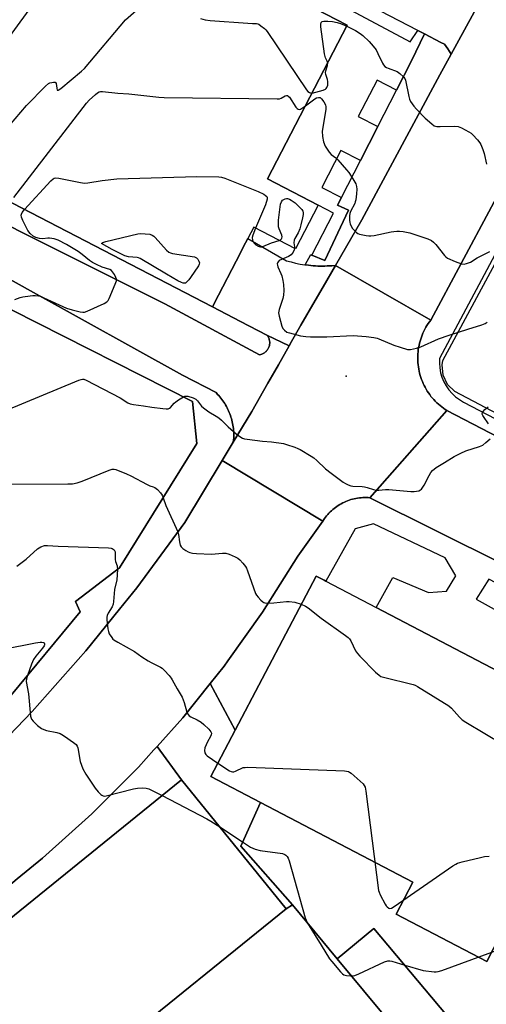
# Model space of a CAD drawing. Units: inches. Extents: x 1303759 to 1309759, y 481450 to 485451.
# Drawn here: x 1304024 to 1304225, y 484739 to 485164 of the extents above; entities that cross this region are included whole.
import ezdxf

# ---------------------------------------------------------------- set-up
doc = ezdxf.new("R2010")
doc.units = ezdxf.units.IN
doc.header["$MEASUREMENT"] = 0
for name, color, linetype in [('BLDG-Footprint', 5, 'Continuous'), ('BLDG-Parking Garage', 4, 'Continuous'), ('CULTRL-Pad', 6, 'Continuous'), ('ELEV-Spot Elevation', 7, 'Continuous'), ('TRANS-Non Street Sidewalk', 7, 'Continuous'), ('TRANS-Parking Lot', 4, 'Continuous'), ('TRANS-Road', 130, 'Continuous'), ('TRANS-Street Sidewalk', 7, 'Continuous'), ('Undefined', 1, 'Continuous')]:
    doc.layers.add(name, color=color, linetype=linetype)

msp = doc.modelspace()

# ---------------------------------------------------------------- linework, layer by layer
at = {"layer": 'BLDG-Footprint'}
for points, elevation in [([(1303962.89, 484826.74), (1303882.88, 484923.2), (1303920.1, 484954.43), (1304019.22, 485037.59), (1304020.56, 485038.72), (1304098.33, 484999.18), (1304100.3, 484981.09), (1304066.86, 484927.23), (1304047.78, 484912.8), (1304049.81, 484908.25), (1304020.11, 484872.24), (1303964.48, 484828.01)], 346.45), ([(1304316.53, 484724), (1304231.44, 484768.57), (1304225.4, 484757.04), (1304186.28, 484777.53), (1304193.54, 484791.39), (1304127.69, 484825.88), (1304106.32, 484837.08), (1304116.78, 484857.05), (1304151.71, 484923.73), (1304155.16, 484921.92), (1304155.88, 484921.55), (1304177.65, 484910.15), (1304314.42, 484838.51), (1304344.01, 484823.02), (1304363.14, 484812.99)], 347.79), ([(1304138.77, 484779.86), (1303986.32, 484656.53), (1303944.86, 484707.8), (1303958.4, 484718.75), (1303954.74, 484723.27), (1304009.96, 484767.95), (1304093.64, 484835.64)], 351.09)]:
    msp.add_lwpolyline(points, close=True, dxfattribs=dict(at, elevation=elevation))
at = {"layer": 'BLDG-Parking Garage', "elevation": 332.77}
msp.add_lwpolyline([(1304097.01, 485197.24), (1304165.21, 485161.87), (1304130.79, 485095.49), (1304152.7, 485084.12), (1304142.86, 485065.15), (1304124.8, 485074.51), (1304122.28, 485069.66), (1304121.33, 485067.82), (1304117.19, 485059.84), (1304109.58, 485045.17), (1304106.98, 485040.15), (1303859.69, 485168.4)], dxfattribs=at)
at = {"layer": 'BLDG-Parking Garage', "elevation": 349.77}
msp.add_lwpolyline([(1304316.53, 484724), (1304267.23, 484635.64), (1304264.25, 484639.16), (1304196.84, 484718.79), (1304211.31, 484730.06), (1304176.72, 484771.41), (1304160.87, 484758.26), (1304141.53, 484781.62), (1304119.19, 484806.95), (1304127.69, 484825.88), (1304193.54, 484791.39), (1304186.28, 484777.53), (1304225.4, 484757.04), (1304231.44, 484768.57)], close=True, dxfattribs=at)
at = {"layer": 'CULTRL-Pad'}
msp.add_lwpolyline([(1304176.72, 484771.41), (1304211.3, 484730.06), (1304196.84, 484718.79), (1304189.28, 484727.91), (1304185.54, 484732.43), (1304183.59, 484730.81), (1304160.87, 484758.26)], close=True, dxfattribs=at)
at = {"layer": 'ELEV-Spot Elevation'}
msp.add_point((1304164.73, 485010.1, 342.62), dxfattribs=at)
at = {"layer": 'TRANS-Non Street Sidewalk'}
msp.add_lwpolyline([(1304112.78, 485197.29), (1304192.42, 485154.76), (1304195.62, 485159.61), (1304198.57, 485158.08), (1304192.94, 485146.42), (1304186.51, 485133.83), (1304178.06, 485138.15), (1304169.98, 485122.35), (1304178.42, 485118.03), (1304170.91, 485103.34), (1304162.43, 485107.68), (1304154.25, 485091.69), (1304162.73, 485087.36), (1304161.03, 485084.02), (1304165.79, 485081.98), (1304155.58, 485060.12), (1304149.9, 485062.53), (1304159.32, 485080.69), (1304152.7, 485084.12), (1304130.79, 485095.49), (1304165.21, 485161.87), (1304097.01, 485197.24)], dxfattribs=at)
at = {"layer": 'TRANS-Parking Lot'}
for points in [[(1304212.7, 485174.42), (1304214.85, 485173.28), (1304216.3, 485173.04), (1304222.4, 485172.03), (1304210.07, 485149.37), (1304208.67, 485151.64), (1304207.15, 485153.62), (1304205.57, 485154.44), (1304198.57, 485158.08), (1304195.62, 485159.61), (1304115.03, 485201.48), (1304125.21, 485221.1)], [(1304362.65, 484995.88), (1304341.92, 485007.28), (1304313.01, 484950.8), (1304285.94, 484964.36), (1304285.12, 484962.5), (1304284.24, 484960.48), (1304282.54, 484956.61), (1304276.6, 484959.74), (1304267.78, 484964.33), (1304269.08, 484968.47), (1304269.74, 484970.55), (1304270.34, 484972.49), (1304211.7, 485003.46), (1304208.52, 485006.56), (1304206.61, 485010.58), (1304206.21, 485015), (1304206.54, 485016.98), (1304249.53, 485096.81), (1304252.38, 485097.37), (1304363.06, 485037.02), (1304359.81, 485031.12), (1304373.52, 485024.62), (1304367.79, 485014.16), (1304371.54, 485012.11)], [(1304116.78, 484857.05), (1304106.32, 484837.08), (1304127.69, 484825.88), (1304119.19, 484806.95), (1304141.54, 484781.62), (1304138.77, 484779.86), (1304093.64, 484835.64), (1304083.06, 484850.11), (1304094.13, 484862.48), (1304105.98, 484877.29)]]:
    msp.add_lwpolyline(points, close=True, dxfattribs=at)
msp.add_lwpolyline([(1303986.32, 484656.53), (1304138.77, 484779.86), (1304141.54, 484781.62), (1304160.87, 484758.26), (1304183.59, 484730.81)], dxfattribs=at)
at = {"layer": 'TRANS-Road'}
for points in [[(1304240.6, 485107.87), (1304201.23, 485034.37), (1304160.13, 485058.06), (1304171.48, 485077.77), (1304205.23, 485140.4), (1304210.07, 485149.37), (1304222.4, 485172.03), (1304231.67, 485189.42)], [(1303957.75, 485105.79), (1304086.41, 485041.38), (1304127.34, 485019.42), (1304127.95, 485019.56), (1304128.25, 485019.67), (1304128.56, 485019.78), (1304128.84, 485019.93), (1304129.13, 485020.07), (1304129.4, 485020.26), (1304129.67, 485020.44), (1304129.91, 485020.65), (1304130.16, 485020.86), (1304130.37, 485021.1), (1304130.59, 485021.34), (1304130.77, 485021.61), (1304130.96, 485021.88), (1304131.11, 485022.16), (1304131.26, 485022.45), (1304131.37, 485022.75), (1304131.48, 485023.05), (1304131.56, 485023.37), (1304131.64, 485023.68), (1304131.67, 485024.01), (1304131.71, 485024.33), (1304131.71, 485024.65), (1304131.7, 485024.97), (1304131.66, 485025.3), (1304131.61, 485025.62), (1304131.53, 485025.93), (1304131.45, 485026.24), (1304131.33, 485026.54), (1304131.21, 485026.84), (1304131.05, 485027.13), (1304130.9, 485027.41), (1304130.53, 485027.91), (1304140.11, 485023.3), (1304135.44, 485015.08), (1304133.88, 485012.31), (1304130.97, 485007.17), (1304124.01, 484994.86), (1304116, 484981.58), (1304116.1, 484982.59), (1304116.15, 484983.31), (1304116.18, 484984.02), (1304116.19, 484984.74), (1304116.18, 484985.45), (1304116.15, 484986.17), (1304116.1, 484986.88), (1304116.03, 484987.59), (1304115.94, 484988.3), (1304115.83, 484989.01), (1304115.7, 484989.72), (1304115.55, 484990.42), (1304115.38, 484991.11), (1304115.2, 484991.8), (1304114.99, 484992.49), (1304114.76, 484993.17), (1304114.52, 484993.84), (1304114.25, 484994.51), (1304113.97, 484995.16), (1304113.67, 484995.81), (1304113.35, 484996.45), (1304113.02, 484997.09), (1304112.66, 484997.71), (1304112.29, 484998.32), (1304111.9, 484998.92), (1304111.5, 484999.51), (1304111.08, 485000.09), (1304110.64, 485000.66), (1304110.19, 485001.22), (1304109.72, 485001.76), (1304109.24, 485002.29), (1304108.54, 485003.02), (1304094.08, 485010.64), (1304029.66, 485046.35), (1304007.12, 485058.84)]]:
    msp.add_lwpolyline(points, dxfattribs=at)
for points in [[(1304146.99, 485058.26), (1304148.47, 485058.07), (1304149.43, 485057.97), (1304150.48, 485057.88), (1304151.46, 485057.82), (1304152.5, 485057.77), (1304153.48, 485057.75), (1304154.52, 485057.74), (1304155.51, 485057.75), (1304156.54, 485057.79), (1304157.54, 485057.84), (1304158.55, 485057.91), (1304160.13, 485058.06), (1304154.79, 485048.8), (1304151.35, 485042.85), (1304145.21, 485032.19), (1304141.18, 485025.19), (1304140.11, 485023.3), (1304130.53, 485027.91), (1304119.14, 485033.83), (1304106.98, 485040.15), (1304109.58, 485045.17), (1304117.19, 485059.84), (1304121.33, 485067.82), (1304122.28, 485069.66), (1304139, 485060.08), (1304140.94, 485059.51), (1304142.9, 485059.02), (1304144.88, 485058.61), (1304146.88, 485058.27)], [(1304201.23, 485034.37), (1304200.67, 485033.62), (1304200.14, 485032.85), (1304199.63, 485032.07), (1304199.16, 485031.27), (1304198.71, 485030.45), (1304198.29, 485029.61), (1304197.9, 485028.76), (1304197.54, 485027.91), (1304197.2, 485027.03), (1304196.9, 485026.15), (1304196.63, 485025.25), (1304196.4, 485024.35), (1304196.19, 485023.44), (1304196.01, 485022.53), (1304195.87, 485021.6), (1304195.76, 485020.67), (1304195.69, 485019.74), (1304195.64, 485018.81), (1304195.63, 485017.88), (1304195.65, 485016.95), (1304195.7, 485016.01), (1304195.79, 485015.08), (1304195.9, 485014.16), (1304196.05, 485013.24), (1304196.24, 485012.32), (1304196.45, 485011.41), (1304196.69, 485010.51), (1304196.97, 485009.62), (1304197.28, 485008.74), (1304197.62, 485007.87), (1304197.99, 485007.01), (1304198.38, 485006.16), (1304198.81, 485005.33), (1304199.27, 485004.52), (1304199.75, 485003.72), (1304200.26, 485002.94), (1304200.8, 485002.18), (1304201.36, 485001.43), (1304201.96, 485000.71), (1304202.57, 485000.01), (1304203.21, 484999.33), (1304203.87, 484998.67), (1304204.56, 484998.04), (1304205.27, 484997.43), (1304206, 484996.84), (1304206.74, 484996.29), (1304207.51, 484995.75), (1304208.22, 484995.29), (1304174.92, 484957.58), (1304174.17, 484957.63), (1304173.42, 484957.66), (1304172.67, 484957.67), (1304171.92, 484957.65), (1304171.18, 484957.6), (1304170.42, 484957.52), (1304169.68, 484957.42), (1304168.94, 484957.3), (1304168.21, 484957.15), (1304167.48, 484956.96), (1304166.76, 484956.77), (1304166.04, 484956.53), (1304165.33, 484956.28), (1304164.64, 484956), (1304163.95, 484955.7), (1304163.27, 484955.38), (1304162.61, 484955.03), (1304161.96, 484954.66), (1304161.32, 484954.26), (1304160.69, 484953.85), (1304160.08, 484953.41), (1304159.49, 484952.95), (1304158.91, 484952.47), (1304158.35, 484951.97), (1304157.81, 484951.45), (1304157.29, 484950.92), (1304156.78, 484950.36), (1304156.3, 484949.79), (1304155.83, 484949.2), (1304155.39, 484948.59), (1304154.65, 484947.48), (1304111.25, 484973.7), (1304116, 484981.58), (1304124.01, 484994.86), (1304130.97, 485007.17), (1304133.88, 485012.31), (1304135.44, 485015.08), (1304140.11, 485023.3), (1304141.18, 485025.19), (1304145.21, 485032.19), (1304151.35, 485042.85), (1304154.79, 485048.8), (1304160.13, 485058.06)], [(1304267.78, 484964.33), (1304276.6, 484959.74), (1304282.54, 484956.61), (1304528.31, 484826.75), (1304618.03, 484779.3), (1304601.97, 484732.8), (1304595.78, 484736.19), (1304453.16, 484814.51), (1304428.2, 484827.36), (1304250.8, 484919.77), (1304232.46, 484928.91), (1304174.92, 484957.58), (1304208.22, 484995.29)], [(1304154.65, 484947.48), (1304143.9, 484932.27), (1304128.6, 484908.1), (1304113.61, 484887.08), (1304111.99, 484884.81), (1304105.98, 484877.29), (1304094.13, 484862.48), (1304083.06, 484850.11), (1304081.69, 484848.58), (1304075.06, 484841.17), (1304054.84, 484820.93), (1304033.54, 484801.85), (1304022.62, 484792.86), (1304020.8, 484791.33), (1303934.59, 484719.23), (1303901.31, 484753.59), (1303939.18, 484783.4), (1304009.05, 484844.26), (1304029.09, 484865.12), (1304052.31, 484891.38), (1304066.91, 484909.47), (1304074.33, 484918.66), (1304095.1, 484946.91), (1304111.25, 484973.7)]]:
    msp.add_lwpolyline(points, close=True, dxfattribs=at)
at = {"layer": 'TRANS-Street Sidewalk'}
for points in [[(1303859.69, 485168.4), (1304106.98, 485040.15), (1304119.14, 485033.83), (1304130.53, 485027.91), (1304130.9, 485027.41), (1304131.05, 485027.13), (1304131.21, 485026.84), (1304131.33, 485026.54), (1304131.45, 485026.24), (1304131.53, 485025.93), (1304131.61, 485025.62), (1304131.66, 485025.3), (1304131.7, 485024.97), (1304131.71, 485024.65), (1304131.71, 485024.33), (1304131.67, 485024.01), (1304131.64, 485023.68), (1304131.56, 485023.37), (1304131.48, 485023.05), (1304131.37, 485022.75), (1304131.26, 485022.45), (1304131.11, 485022.16), (1304130.96, 485021.88), (1304130.77, 485021.61), (1304130.59, 485021.34), (1304130.37, 485021.1), (1304130.16, 485020.86), (1304129.91, 485020.65), (1304129.67, 485020.44), (1304129.4, 485020.26), (1304129.13, 485020.07), (1304128.84, 485019.93), (1304128.56, 485019.78), (1304128.25, 485019.67), (1304127.95, 485019.56), (1304127.34, 485019.42), (1304086.41, 485041.38), (1303957.75, 485105.79)], [(1304267.78, 484964.33), (1304208.22, 484995.29), (1304207.51, 484995.75), (1304206.74, 484996.29), (1304206, 484996.84), (1304205.27, 484997.43), (1304204.56, 484998.04), (1304203.87, 484998.67), (1304203.21, 484999.33), (1304202.57, 485000.01), (1304201.96, 485000.71), (1304201.36, 485001.43), (1304200.8, 485002.18), (1304200.26, 485002.94), (1304199.75, 485003.72), (1304199.27, 485004.52), (1304198.81, 485005.33), (1304198.38, 485006.16), (1304197.99, 485007.01), (1304197.62, 485007.87), (1304197.28, 485008.74), (1304196.97, 485009.62), (1304196.69, 485010.51), (1304196.45, 485011.41), (1304196.24, 485012.32), (1304196.05, 485013.24), (1304195.9, 485014.16), (1304195.79, 485015.08), (1304195.7, 485016.01), (1304195.65, 485016.95), (1304195.63, 485017.88), (1304195.64, 485018.81), (1304195.69, 485019.74), (1304195.76, 485020.67), (1304195.87, 485021.6), (1304196.01, 485022.53), (1304196.19, 485023.44), (1304196.4, 485024.35), (1304196.63, 485025.25), (1304196.9, 485026.15), (1304197.2, 485027.03), (1304197.54, 485027.91), (1304197.9, 485028.76), (1304198.29, 485029.61), (1304198.71, 485030.45), (1304199.16, 485031.27), (1304199.63, 485032.07), (1304200.14, 485032.85), (1304200.67, 485033.62), (1304201.23, 485034.37), (1304240.6, 485107.87)], [(1304246.99, 485096.6), (1304205.02, 485017.84), (1304204.96, 485015.76), (1304205.13, 485013.69), (1304205.51, 485011.65), (1304206.1, 485009.66), (1304206.91, 485007.75), (1304207.91, 485005.93), (1304209.11, 485004.23), (1304210.47, 485002.67), (1304212, 485001.26), (1304213.67, 485000.02), (1304215.46, 484998.97), (1304269.74, 484970.55)], [(1303934.59, 484719.23), (1304020.8, 484791.33), (1304022.62, 484792.86), (1304033.54, 484801.85), (1304054.84, 484820.93), (1304075.06, 484841.17), (1304081.69, 484848.58), (1304083.06, 484850.11), (1304093.64, 484835.64), (1304009.96, 484767.95), (1303954.74, 484723.27)]]:
    msp.add_lwpolyline(points, dxfattribs=at)
msp.add_lwpolyline([(1304210.07, 485149.37), (1304205.23, 485140.4), (1304171.48, 485077.77), (1304160.13, 485058.06), (1304158.55, 485057.91), (1304157.54, 485057.84), (1304156.54, 485057.79), (1304155.51, 485057.75), (1304154.52, 485057.74), (1304153.48, 485057.75), (1304152.5, 485057.77), (1304151.46, 485057.82), (1304150.48, 485057.88), (1304149.43, 485057.97), (1304148.47, 485058.07), (1304146.99, 485058.26), (1304149.53, 485062.69), (1304149.9, 485062.53), (1304155.58, 485060.12), (1304165.79, 485081.98), (1304161.03, 485084.02), (1304162.73, 485087.36), (1304170.91, 485103.34), (1304178.42, 485118.03), (1304186.51, 485133.83), (1304192.94, 485146.42), (1304198.57, 485158.08), (1304205.57, 485154.44), (1304207.15, 485153.62), (1304208.67, 485151.64)], close=True, dxfattribs=at)
for points in [[(1304007.12, 485058.84, 0), (1304029.66, 485046.35, 0), (1304094.08, 485010.64, 0), (1304108.54, 485003.02, 0), (1304109.24, 485002.29, 0), (1304109.72, 485001.76, 0), (1304110.19, 485001.22, 0), (1304110.64, 485000.66, 0), (1304111.08, 485000.09, 0), (1304111.5, 484999.51, 0), (1304111.9, 484998.92, 0), (1304112.29, 484998.32, 0), (1304112.66, 484997.71, 0), (1304113.02, 484997.09, 0), (1304113.35, 484996.45, 0), (1304113.67, 484995.81, 0), (1304113.97, 484995.16, 0), (1304114.25, 484994.51, 0), (1304114.52, 484993.84, 0), (1304114.76, 484993.17, 0), (1304114.99, 484992.49, 0), (1304115.2, 484991.8, 0), (1304115.38, 484991.11, 0), (1304115.55, 484990.42, 0), (1304115.7, 484989.72, 0), (1304115.83, 484989.01, 0), (1304115.94, 484988.3, 0), (1304116.03, 484987.59, 0), (1304116.1, 484986.88, 0), (1304116.15, 484986.17, 0), (1304116.18, 484985.45, 0), (1304116.19, 484984.74, 0), (1304116.18, 484984.02, 0), (1304116.15, 484983.31, 0), (1304116.1, 484982.59, 0), (1304116, 484981.58, 0), (1304111.25, 484973.7, 0), (1304095.1, 484946.91, 0), (1304074.33, 484918.66, 0), (1304066.91, 484909.47, 0), (1304052.31, 484891.38, 0), (1304029.09, 484865.12, 0), (1304009.05, 484844.26, 0)], [(1304020.11, 484872.24, 0), (1304049.81, 484908.25, 0), (1304047.78, 484912.8, 0), (1304066.86, 484927.23, 0), (1304100.3, 484981.09, 0), (1304098.33, 484999.18, 0), (1304020.56, 485038.72, 0)], [(1304314.42, 484838.51, 0), (1304177.65, 484910.15, 0), (1304184.89, 484923.08, 0), (1304200.34, 484916.66, 0), (1304208.01, 484917.23, 0), (1304212.05, 484923.83, 0), (1304207.46, 484931.59, 0), (1304176.56, 484946.35, 0), (1304168.57, 484944.09, 0), (1304155.88, 484921.55, 0), (1304155.16, 484921.92, 0), (1304151.71, 484923.73, 0), (1304116.78, 484857.05, 0), (1304105.98, 484877.29, 0), (1304111.99, 484884.81, 0), (1304113.61, 484887.08, 0), (1304128.6, 484908.1, 0), (1304143.9, 484932.27, 0), (1304154.65, 484947.48, 0), (1304155.39, 484948.59, 0), (1304155.83, 484949.2, 0), (1304156.3, 484949.79, 0), (1304156.78, 484950.36, 0), (1304157.29, 484950.92, 0), (1304157.81, 484951.45, 0), (1304158.35, 484951.97, 0), (1304158.91, 484952.47, 0), (1304159.49, 484952.95, 0), (1304160.08, 484953.41, 0), (1304160.69, 484953.85, 0), (1304161.32, 484954.26, 0), (1304161.96, 484954.66, 0), (1304162.61, 484955.03, 0), (1304163.27, 484955.38, 0), (1304163.95, 484955.7, 0), (1304164.64, 484956, 0), (1304165.33, 484956.28, 0), (1304166.04, 484956.53, 0), (1304166.76, 484956.77, 0), (1304167.48, 484956.96, 0), (1304168.21, 484957.15, 0), (1304168.94, 484957.3, 0), (1304169.68, 484957.42, 0), (1304170.42, 484957.52, 0), (1304171.18, 484957.6, 0), (1304171.92, 484957.65, 0), (1304172.67, 484957.67, 0), (1304173.42, 484957.66, 0), (1304174.17, 484957.63, 0), (1304174.92, 484957.58, 0), (1304232.46, 484928.91, 0)]]:
    msp.add_polyline3d(points, dxfattribs=at)
msp.add_polyline3d([(1304226.39, 484922.39, 0), (1304220.83, 484913.71, 0), (1304259.03, 484892.53, 0), (1304264.41, 484902.42, 0)], close=True, dxfattribs=at)
at = {"layer": 'Undefined'}
msp.add_line((1304110.12, 484815.27, 350), (1304120, 484808.77, 350), dxfattribs=at)
for points, elevation in [([(1303985.15, 485110), (1304048.03, 485196.27)], 336), ([(1304019.29, 485118.49), (1304026.68, 485127.16), (1304034.88, 485135.51), (1304036.22, 485136.69), (1304036.73, 485136.95), (1304037.57, 485137.18), (1304038.4, 485137.28), (1304039.11, 485137.2), (1304039.28, 485137.09), (1304039.49, 485136.72), (1304039.73, 485134.59), (1304039.99, 485133.82), (1304040.1, 485133.74), (1304040.42, 485133.77), (1304041.47, 485134.5), (1304050.37, 485142), (1304051.67, 485143.21), (1304069.39, 485164.23), (1304076.31, 485170.31)], 338), ([(1304101.89, 485164.8), (1304103.89, 485164.22), (1304105.95, 485163.97), (1304122.25, 485162.69), (1304124.33, 485162.57), (1304126.02, 485162.59), (1304126.52, 485162.49), (1304127, 485162.26), (1304127.91, 485161.65), (1304129.47, 485160.41), (1304130.08, 485159.82), (1304130.64, 485159.13), (1304147.57, 485133.87), (1304148.16, 485133.24), (1304148.83, 485132.79), (1304149.31, 485132.6), (1304150.01, 485132.56)], 338), ([(1304156.75, 485145.55), (1304156.59, 485146.29), (1304155.82, 485147.79), (1304155.44, 485149.48), (1304153.78, 485161.2), (1304153.75, 485162.34), (1304153.93, 485162.98), (1304154.18, 485163.31), (1304154.36, 485163.42), (1304155.08, 485163.6), (1304156.76, 485163.64), (1304158.77, 485163.51), (1304160.81, 485163.07), (1304162.24, 485162.67), (1304164.97, 485161.41)], 338), ([(1304164.97, 485161.41), (1304168.77, 485159.52), (1304170.79, 485158.31), (1304171.92, 485157.42), (1304174.63, 485154.86), (1304176.39, 485152.84), (1304177.65, 485151.18), (1304178.47, 485149.64), (1304180.45, 485145.41), (1304180.9, 485144.68), (1304181.46, 485144.07), (1304182.13, 485143.62), (1304182.88, 485143.27), (1304186.79, 485141.89), (1304187.97, 485141.02), (1304189.48, 485139.58), (1304189.99, 485138.88), (1304190.29, 485138.1), (1304191.75, 485131.04), (1304192.07, 485129.96), (1304192.58, 485128.91), (1304193.93, 485126.94), (1304195.08, 485125.56), (1304198.87, 485121.75), (1304201.65, 485119.22), (1304202.8, 485118.42), (1304203.83, 485118.14), (1304205.27, 485118.1), (1304211.4, 485118.21), (1304213.11, 485118.07), (1304214.47, 485117.53), (1304217.65, 485115.85), (1304218.65, 485115.21), (1304219.49, 485114.46), (1304221.38, 485112.35), (1304222.38, 485111.02), (1304222.82, 485110.3), (1304223.76, 485108.13), (1304224.35, 485106.46), (1304225.26, 485101.81)], 338), ([(1304150.01, 485132.56), (1304151.68, 485132.88), (1304154.81, 485133.75), (1304155.77, 485134.2), (1304156.14, 485134.51), (1304156.43, 485134.89), (1304156.76, 485135.9), (1304156.85, 485137.58), (1304156.68, 485138.4), (1304155.92, 485140.54), (1304155.8, 485141.43), (1304155.92, 485142.21), (1304156.66, 485144.5), (1304156.75, 485145.55)], 338), ([(1304021.28, 485087.43), (1304052.56, 485128.19), (1304053.77, 485129.51), (1304056.42, 485131.96), (1304057.33, 485132.7), (1304058.06, 485133.1), (1304058.59, 485133.2), (1304059.44, 485133.2), (1304066.19, 485132.52), (1304070.89, 485132.22), (1304083.78, 485130.72), (1304086.15, 485130.57), (1304134.99, 485130.06), (1304135.88, 485130.11), (1304136.71, 485130.29), (1304138.34, 485131.29), (1304139.01, 485131.52), (1304139.37, 485131.46), (1304139.72, 485131.27), (1304140.28, 485130.7), (1304143.06, 485126.5), (1304143.57, 485125.85), (1304143.94, 485125.54), (1304144.37, 485125.41), (1304145.07, 485125.6), (1304147.14, 485127.02)], 340), ([(1304147.14, 485127.02), (1304151.24, 485130.03), (1304151.98, 485130.46), (1304152.8, 485130.69), (1304153.48, 485130.58), (1304154.08, 485130.09), (1304155.1, 485128.68), (1304155.8, 485127.4), (1304156.02, 485126.6), (1304155.97, 485125.46), (1304154.38, 485116.08), (1304154.55, 485113.73), (1304154.95, 485111.41), (1304155.7, 485109.65), (1304157.39, 485106.97), (1304158.29, 485106.01), (1304160.27, 485104.47), (1304161.11, 485103.72), (1304164.93, 485099.37), (1304165.82, 485098.22), (1304167.6, 485095.52), (1304168.53, 485094.02), (1304168.92, 485093.24), (1304169.21, 485092.16), (1304169.29, 485091.04), (1304169.16, 485089.03), (1304168.85, 485086.44), (1304168.67, 485085.59), (1304168.4, 485084.82), (1304166.63, 485081.32), (1304166.31, 485080.53), (1304166.15, 485079.46), (1304166.15, 485077.52), (1304166.25, 485076.7), (1304166.5, 485075.9), (1304166.96, 485074.87), (1304167.38, 485074.15), (1304167.91, 485073.49), (1304169.12, 485072.31), (1304169.79, 485071.81), (1304170.55, 485071.47), (1304173.39, 485070.92), (1304174.55, 485070.78), (1304175.4, 485070.78), (1304176.76, 485070.98), (1304184.1, 485072.52), (1304185.24, 485072.7), (1304186.67, 485072.82), (1304187.83, 485072.8), (1304189.28, 485072.63), (1304192.17, 485072.13), (1304199.98, 485069.48), (1304201.57, 485068.77), (1304202.45, 485068.09), (1304203.44, 485067.09), (1304207.19, 485062.33), (1304207.77, 485061.71), (1304208.45, 485061.23), (1304211.83, 485059.77), (1304214.51, 485058.78), (1304215.63, 485058.64), (1304216.74, 485058.85), (1304218.37, 485059.45), (1304221.35, 485061.3), (1304226.77, 485064.06)], 340), ([(1304025.88, 485082.21), (1304037.23, 485094.59), (1304038.26, 485095.47), (1304038.7, 485095.72), (1304039.19, 485095.85), (1304040.61, 485095.74), (1304049.97, 485093.82), (1304051.73, 485093.59), (1304053.19, 485093.74), (1304059.35, 485094.8), (1304065.77, 485095.49), (1304100.2, 485096.45), (1304109.73, 485096.34), (1304110.89, 485096.17), (1304112.3, 485095.7), (1304126.8, 485090.05), (1304129.19, 485088.8), (1304129.91, 485088.32), (1304130.48, 485087.78), (1304130.66, 485087.35), (1304130.63, 485086.61), (1304129.93, 485084.19), (1304125.57, 485074.12)], 342), ([(1304135.78, 485068.82), (1304136.4, 485069.14), (1304136.76, 485069.47), (1304137.01, 485069.86), (1304137.09, 485070.32), (1304136.91, 485071.1), (1304135.77, 485073.87), (1304135.57, 485074.68), (1304135.45, 485075.78), (1304135.55, 485077.53), (1304136.4, 485084.56), (1304136.77, 485085.58), (1304137.28, 485086.18), (1304138.45, 485086.84), (1304138.95, 485086.98), (1304139.46, 485086.97), (1304140.24, 485086.69), (1304141.01, 485086.28), (1304142.72, 485085.12), (1304145.52, 485082.18), (1304145.96, 485081.47), (1304146.12, 485080.87), (1304146.1, 485080.05), (1304145.85, 485078.66), (1304145.15, 485075.58), (1304144.65, 485073.85), (1304144.03, 485072.17), (1304142.54, 485069.65), (1304142.24, 485068.88), (1304142.17, 485067.83), (1304142.43, 485066.13), (1304142.45, 485065.36)], 342), ([(1304021.61, 485043.26), (1304024.01, 485044.14), (1304025.11, 485044.38), (1304028.32, 485044.9), (1304029.38, 485044.99), (1304030.49, 485044.97), (1304031.87, 485044.86), (1304032.67, 485044.69), (1304034.22, 485044.06), (1304043.99, 485039.49), (1304046.44, 485038.78), (1304049.83, 485037.99), (1304050.95, 485037.82), (1304051.78, 485037.86), (1304052.87, 485038.23), (1304060.21, 485041.58), (1304061.45, 485042.31), (1304061.99, 485042.93), (1304062.39, 485043.69), (1304065.03, 485049.95), (1304065.49, 485051.31), (1304065.53, 485052.1), (1304065.32, 485052.84), (1304064.71, 485054.08), (1304063.89, 485055.29), (1304063.34, 485055.83), (1304062.64, 485056.22), (1304059.38, 485057.27), (1304056.95, 485058.37), (1304055.12, 485059.32), (1304053.93, 485060.16), (1304050.66, 485062.82), (1304048.95, 485064), (1304044.02, 485067.12), (1304040.3, 485068.99), (1304038.66, 485069.53), (1304036.68, 485069.88), (1304035.87, 485069.86), (1304033.75, 485069.58), (1304032.36, 485069.65), (1304030.69, 485070.07), (1304029.6, 485070.64), (1304028.34, 485071.82), (1304027.27, 485073.19), (1304025.15, 485077.39), (1304024.47, 485078.96), (1304024.36, 485079.72), (1304024.49, 485080.2), (1304024.88, 485080.89), (1304025.88, 485082.21)], 342), ([(1304125.57, 485074.12), (1304124.37, 485071.18), (1304124.19, 485070.06), (1304124.25, 485068.96), (1304124.51, 485068.25), (1304124.94, 485067.7), (1304125.77, 485066.98), (1304126.71, 485066.36), (1304127.21, 485066.14), (1304127.71, 485066.05), (1304128.22, 485066.06), (1304128.71, 485066.17), (1304132.45, 485067.77), (1304135.78, 485068.82)], 342), ([(1304142.45, 485065.36), (1304142.32, 485064.79), (1304141.88, 485063.82), (1304141.44, 485063.14), (1304140.92, 485062.58), (1304139.84, 485061.91), (1304136.86, 485060.66), (1304135.86, 485060.11), (1304135.3, 485059.57), (1304135.08, 485059.15), (1304134.98, 485058.68), (1304135.02, 485058.16), (1304135.27, 485057.37), (1304136.58, 485054.53), (1304136.98, 485053.47), (1304137.43, 485051.51), (1304137.7, 485049.8), (1304137.79, 485047.21), (1304137.66, 485045.19), (1304137.31, 485043.76), (1304135.81, 485038.94), (1304135.55, 485037.52), (1304135.75, 485036.09), (1304136.88, 485031.79), (1304137.34, 485030.74), (1304138.06, 485029.97), (1304139.17, 485029.22), (1304140.26, 485028.82), (1304145.08, 485027.57), (1304147.33, 485027.26), (1304149.34, 485027.17), (1304156.34, 485027.21), (1304167.71, 485027.73), (1304173.3, 485027.23), (1304176.74, 485026.81), (1304178.05, 485026.56), (1304178.86, 485026.31), (1304185.3, 485023.59), (1304188.07, 485022.62), (1304191.17, 485021.73), (1304191.74, 485021.67), (1304192.57, 485021.73), (1304195.08, 485022.29), (1304197, 485022.86), (1304204.54, 485026.27), (1304209.15, 485027.94), (1304217.33, 485030.54), (1304223.31, 485032.29), (1304224.82, 485032.89), (1304225.64, 485033.52)], 342), ([(1304017.12, 484994.99), (1304049.23, 485008.38), (1304050.33, 485008.78), (1304050.88, 485008.89), (1304051.42, 485008.87), (1304052.47, 485008.49), (1304067.14, 485000.74), (1304070.51, 484998.63), (1304071.5, 484998.22), (1304072.89, 484997.91), (1304077.28, 484997.39), (1304080.8, 484996.78), (1304085.63, 484996.18), (1304087.05, 484996.05), (1304087.84, 484996.09), (1304088.49, 484996.31), (1304088.9, 484996.62), (1304090.5, 484998.53), (1304091.13, 484999.1), (1304092.31, 484999.9), (1304094.42, 485001.17)], 344), ([(1304094.42, 485001.17), (1304095.02, 485001.44), (1304095.53, 485001.56), (1304096.35, 485001.51), (1304098.59, 485000.81), (1304099.88, 485000.16), (1304100.57, 484999.46), (1304102.3, 484997.2), (1304103.1, 484996.41), (1304105.45, 484994.74), (1304108.59, 484992.89), (1304109.72, 484992.12), (1304110.94, 484991.06), (1304113.77, 484988.3), (1304117.19, 484985.27), (1304118.79, 484984.08), (1304120.02, 484983.38), (1304120.82, 484983.11), (1304121.96, 484982.91), (1304128.62, 484982.07), (1304132.45, 484981.82), (1304137.61, 484981), (1304139.02, 484980.63), (1304142.6, 484979.4), (1304143.87, 484978.89), (1304144.83, 484978.4), (1304149.58, 484975.61), (1304150.78, 484974.81), (1304152.06, 484973.71), (1304155.76, 484970.15), (1304158.19, 484968.19), (1304163.37, 484964.28), (1304164.37, 484963.71), (1304165.66, 484963.15), (1304166.72, 484962.77), (1304167.54, 484962.59), (1304171.58, 484962.45), (1304172.69, 484962.33), (1304173.79, 484962.05), (1304176.6, 484961.14), (1304177.74, 484960.89), (1304178.9, 484960.88), (1304181.76, 484961.13), (1304183.22, 484961.15), (1304192.6, 484960.24), (1304194.06, 484960.31), (1304196.06, 484960.65), (1304196.8, 484960.96), (1304197.21, 484961.28), (1304197.55, 484961.67), (1304198.42, 484963.05), (1304200.5, 484967.25), (1304201.22, 484968.52), (1304201.98, 484969.39), (1304203.55, 484970.71), (1304207.25, 484972.87), (1304211.39, 484975.43), (1304214.27, 484976.88), (1304216.42, 484977.84), (1304222.37, 484979.81), (1304223.72, 484980.39), (1304225.11, 484981.46), (1304226.86, 484983.06)], 344), ([(1304226.2, 484989.52), (1304223.96, 484992.68), (1304223.71, 484993.14), (1304223.51, 484993.78), (1304223.59, 484994.43), (1304223.86, 484994.88), (1304224.66, 484995.71), (1304226.03, 484996.89)], 344), ([(1304017.44, 484963.51), (1304044.48, 484963.55), (1304046.55, 484963.63), (1304048.54, 484964.06), (1304050.78, 484964.76), (1304062.32, 484969.58), (1304063.69, 484970), (1304064.51, 484969.97), (1304065.33, 484969.75), (1304069.94, 484968), (1304071.8, 484967.1), (1304078.86, 484963.28), (1304079.92, 484962.8), (1304081.32, 484962.37), (1304082.07, 484962.02), (1304083.2, 484961.17), (1304084.58, 484959.67), (1304085.22, 484958.7), (1304085.69, 484957.55)], 346), ([(1304085.69, 484957.55), (1304086.91, 484954.22), (1304092.01, 484942.79), (1304092.33, 484941.68), (1304092.76, 484938.54), (1304093.08, 484937.15), (1304093.42, 484936.41), (1304094.21, 484935.61), (1304095.43, 484934.77), (1304096.46, 484934.2), (1304097.24, 484933.92), (1304098.31, 484933.66), (1304100.06, 484933.5), (1304106.52, 484933.22), (1304111.32, 484933.6), (1304112.78, 484933.59), (1304114.17, 484933.21), (1304116.85, 484932.03), (1304117.88, 484931.48), (1304118.77, 484930.76), (1304120.16, 484929.28), (1304121.23, 484927.91), (1304121.66, 484927.09), (1304122.08, 484926.03), (1304125.6, 484916.25), (1304126.04, 484915.52), (1304126.75, 484914.62), (1304127.88, 484913.32), (1304128.69, 484912.56), (1304129.14, 484912.28), (1304129.66, 484912.13), (1304131.09, 484912.06), (1304133.44, 484912.17), (1304138.97, 484912.79), (1304140.11, 484912.78), (1304142.6, 484912.43), (1304145.32, 484911.53)], 346), ([(1304022.53, 484927.95), (1304026.58, 484931), (1304031.43, 484935.55), (1304032.88, 484936.36), (1304034.43, 484936.9), (1304035.82, 484936.99), (1304040.3, 484936.7), (1304062.03, 484935.89), (1304063.2, 484935.79), (1304063.73, 484935.65), (1304064.17, 484935.41), (1304064.51, 484935.06), (1304064.96, 484934.19), (1304065.04, 484933.39), (1304064.97, 484931.72), (1304065.02, 484930.89), (1304065.19, 484930.1), (1304065.87, 484928.14), (1304065.98, 484926.56)], 348), ([(1304065.98, 484926.56), (1304065.77, 484922.07), (1304064.67, 484917.93), (1304064.28, 484912.75), (1304064.11, 484911.63), (1304063.65, 484910.42), (1304062.01, 484907.74), (1304061.57, 484906.73), (1304061.35, 484905.95), (1304061.34, 484904.79), (1304061.8, 484900.93), (1304062.03, 484899.76), (1304062.46, 484898.74), (1304063.49, 484897.11), (1304064.03, 484896.5), (1304064.46, 484896.15), (1304066.15, 484895.12), (1304073.38, 484891.12), (1304076.52, 484888.8), (1304079.19, 484887.06), (1304080.48, 484886.36), (1304084.49, 484884.4), (1304085.25, 484883.95), (1304086.33, 484882.98), (1304088.25, 484880.75), (1304089.17, 484879.6), (1304089.65, 484878.85), (1304091.78, 484874.93), (1304093.9, 484871.36), (1304094.79, 484869.07), (1304095.96, 484864.87), (1304096.43, 484863.88), (1304096.98, 484863.33), (1304097.63, 484862.88), (1304100.4, 484861.61), (1304102.09, 484860.55), (1304103.21, 484859.59), (1304105.36, 484857.53), (1304106.29, 484856.46), (1304106.53, 484855.78), (1304106.42, 484855.07), (1304106.09, 484854.32), (1304104.84, 484852.03), (1304103.71, 484849.45), (1304103.57, 484848.34), (1304103.71, 484847.25), (1304104.06, 484846.54), (1304104.67, 484845.97), (1304109.37, 484842.89)], 348), ([(1304145.32, 484911.53), (1304147.17, 484910.78), (1304148.39, 484910.04), (1304153.99, 484905.54), (1304164.44, 484898.1), (1304165.61, 484897.2), (1304166.18, 484896.6), (1304166.73, 484895.75), (1304168.82, 484891.44), (1304169.6, 484890.19), (1304170.58, 484889.1), (1304177.46, 484882.18), (1304179, 484880.82), (1304179.76, 484880.38), (1304180.88, 484879.99), (1304193.67, 484876.83), (1304194.51, 484876.54), (1304195.56, 484876), (1304209.09, 484867.65), (1304210.18, 484866.69), (1304213.64, 484862.73), (1304214.89, 484861.53), (1304216.38, 484860.56), (1304232.76, 484850.84)], 346), ([(1304016.71, 484892.06), (1304030.52, 484894.87), (1304032.56, 484895.17), (1304033.35, 484895.17), (1304034.03, 484895.03), (1304034.31, 484894.81), (1304034.45, 484894.5), (1304034.43, 484893.97), (1304034.25, 484893.54), (1304033.58, 484892.58), (1304030.67, 484889.1), (1304029.72, 484887.67), (1304028.78, 484885.66), (1304027.07, 484880.68)], 350), ([(1304027.07, 484880.68), (1304026.68, 484879.33), (1304026.62, 484878.21), (1304027.58, 484872.81), (1304028.47, 484863.16), (1304028.66, 484862.33), (1304028.89, 484861.84), (1304029.59, 484860.98), (1304031.46, 484859.19), (1304032.53, 484858.25), (1304033.22, 484857.79), (1304034.21, 484857.35), (1304035.27, 484857.01), (1304039.79, 484856.08), (1304041.16, 484855.67), (1304041.92, 484855.26), (1304043.13, 484854.46), (1304046.98, 484851.79), (1304048.08, 484850.88), (1304048.53, 484850.23), (1304048.82, 484849.44), (1304049.86, 484843.6), (1304050.39, 484842.01), (1304051.06, 484840.44), (1304052.35, 484838.09), (1304056.39, 484832.05), (1304057.66, 484830.48), (1304058.85, 484829.27), (1304059.28, 484828.95), (1304059.75, 484828.74), (1304060.25, 484828.64), (1304061.07, 484828.69), (1304072.84, 484831.71), (1304074.58, 484832.02), (1304076.97, 484832.17), (1304078.38, 484832.06), (1304079.48, 484831.74), (1304085.21, 484828.82)], 350), ([(1304109.37, 484842.89), (1304114.39, 484839.58), (1304115.14, 484839.2), (1304115.66, 484839.08), (1304116.15, 484839.13), (1304116.92, 484839.38), (1304120.32, 484840.92), (1304121.18, 484841.04), (1304122.06, 484841.06), (1304163.98, 484839.54), (1304164.86, 484839.46), (1304165.69, 484839.26), (1304166.19, 484838.99), (1304166.88, 484838.47), (1304172, 484833.86), (1304172.55, 484833.21), (1304172.91, 484832.44), (1304173.22, 484830.7), (1304178.75, 484787.87), (1304178.99, 484787.02), (1304179.44, 484785.97), (1304181.55, 484781.85), (1304182.03, 484781.16), (1304182.38, 484780.8), (1304183.15, 484780.22), (1304183.56, 484780.07), (1304184.24, 484780.19), (1304185.47, 484780.91), (1304210.79, 484798.42), (1304212.04, 484799.22), (1304212.83, 484799.61), (1304214.83, 484800.18), (1304222.68, 484802.12), (1304224.43, 484802.48), (1304226.51, 484802.58)], 348), ([(1304085.21, 484828.82), (1304104.52, 484818.83), (1304106.31, 484817.77), (1304110.12, 484815.27)], 350), ([(1304120, 484808.77), (1304123.47, 484806.53), (1304124.39, 484806.05), (1304125.38, 484805.67), (1304127.55, 484805.16), (1304137.2, 484803.8), (1304138.25, 484803.39), (1304138.68, 484803.06), (1304139.26, 484802.48), (1304139.71, 484801.77), (1304140.12, 484800.67), (1304147.05, 484776.04), (1304147.44, 484774.93), (1304148.1, 484773.69)], 350), ([(1304189.99, 484755.55), (1304197.95, 484753.24), (1304202.66, 484752.61), (1304203.54, 484752.59), (1304204.4, 484752.72), (1304206.09, 484753.27), (1304301.03, 484788.16)], 350), ([(1304148.1, 484773.69), (1304153.87, 484764.18), (1304157.58, 484758.25), (1304158.48, 484757.1), (1304162.28, 484752.61), (1304163.09, 484751.8), (1304163.79, 484751.37), (1304164.86, 484751.1), (1304166.57, 484750.91), (1304167.7, 484750.9), (1304168.54, 484751.07), (1304170.19, 484751.75), (1304181.33, 484756.9), (1304182.7, 484757.37), (1304183.54, 484757.39), (1304184.38, 484757.22), (1304189.99, 484755.55)], 350)]:
    msp.add_lwpolyline(points, dxfattribs=dict(at, elevation=elevation))
at = {"layer": 'Undefined', "elevation": 344}
msp.add_lwpolyline([(1304094.88, 485050.3), (1304094.37, 485050.35), (1304093.57, 485050.59), (1304091.97, 485051.32), (1304087.12, 485054.32), (1304075.75, 485061.07), (1304074.99, 485061.36), (1304074.44, 485061.47), (1304070.7, 485061.8), (1304069.22, 485062.17), (1304067.99, 485062.72), (1304063.74, 485064.94), (1304059.05, 485067.53), (1304059.25, 485067.71), (1304059.72, 485067.93), (1304060.97, 485068.33), (1304074.75, 485071.74), (1304075.9, 485071.83), (1304077.93, 485071.7), (1304079.95, 485071.48), (1304081.01, 485071.17), (1304081.7, 485070.68), (1304082.32, 485070.06), (1304087.14, 485064.57), (1304088.12, 485063.71), (1304088.89, 485063.4), (1304089.74, 485063.22), (1304099.21, 485061.72), (1304100.15, 485061.35), (1304100.67, 485060.79), (1304101.17, 485059.86), (1304101.36, 485059.13), (1304101.32, 485058.64), (1304101, 485057.9), (1304097.49, 485052.76), (1304096.76, 485051.79), (1304095.78, 485050.72), (1304095.35, 485050.42)], close=True, dxfattribs=at)

doc.saveas('drawing.dxf')
